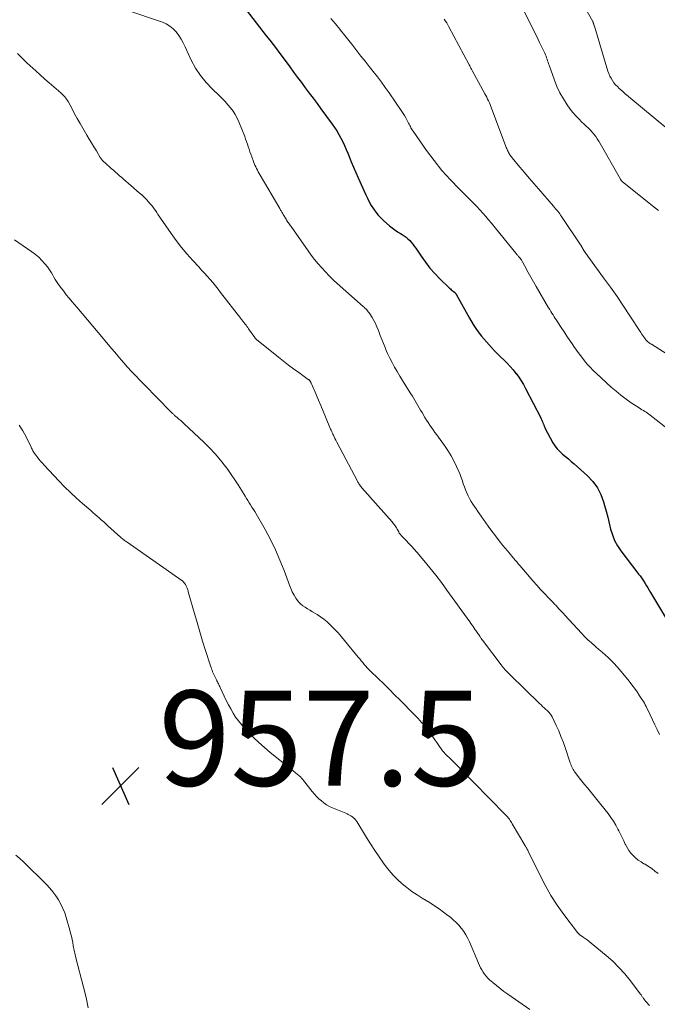
# Model space of a CAD drawing. Units: feet. Extents: x 2010000 to 2015000, y 510000 to 515000.
# Drawn here: x 2011947 to 2012081, y 511840 to 512047 of the extents above; entities that cross this region are included whole.
import ezdxf

# ---------------------------------------------------------------- set-up
doc = ezdxf.new("R2010")
doc.units = ezdxf.units.FT
doc.header["$LTSCALE"] = 100
doc.header["$MEASUREMENT"] = 0
for name, color, linetype, lineweight in [('CONTOUR INDEX', 32, 'Continuous', 25), ('CONTOUR INTERMEDIATE', 40, 'Continuous', 15), ('SPOT ELEVATION', 7, 'Continuous', 15)]:
    doc.layers.add(name, color=color, linetype=linetype, lineweight=lineweight)
doc.styles.add('slant', font='romans.shx', dxfattribs={"oblique": 14.999978})

# ---------------------------------------------------------------- blocks, each defined once
blk = doc.blocks.new('SPOT')
at = {"layer": 'SPOT ELEVATION', "lineweight": 25}
for p, q in [((-3.95, -3.95), (3.86, 3.85)), ((-1.67, 3.81), (1.74, -3.97))]:
    blk.add_line(p, q, dxfattribs=at)

msp = doc.modelspace()

# ---------------------------------------------------------------- linework, layer by layer
at = {"layer": 'CONTOUR INDEX', "elevation": 940, "flags": 128}
msp.add_lwpolyline([(2011993.23, 512051.04), (2011996.94, 512046.14), (2011997.64, 512045.21), (2011998.35, 512044.29), (2011999.06, 512043.37), (2011999.78, 512042.45), (2012000.49, 512041.54), (2012001.2, 512040.62), (2012001.9, 512039.69), (2012002.6, 512038.75), (2012003.99, 512036.86), (2012004.8, 512035.76), (2012005.62, 512034.66), (2012006.44, 512033.56), (2012007.26, 512032.46), (2012008.08, 512031.36), (2012008.9, 512030.26), (2012009.72, 512029.16), (2012010.53, 512028.06), (2012012.88, 512024.85), (2012013.39, 512024.13), (2012013.87, 512023.4), (2012014.32, 512022.65), (2012014.75, 512021.89), (2012015.14, 512021.1), (2012015.52, 512020.31), (2012015.88, 512019.51), (2012016.21, 512018.7), (2012016.47, 512018.05), (2012016.93, 512016.91), (2012017.4, 512015.78), (2012017.88, 512014.65), (2012018.38, 512013.53), (2012019.97, 512009.99), (2012020.33, 512009.23), (2012020.72, 512008.48), (2012021.14, 512007.75), (2012021.59, 512007.03), (2012022.08, 512006.34), (2012022.6, 512005.69), (2012023.18, 512005.08), (2012023.79, 512004.5), (2012024.98, 512003.47), (2012025.53, 512003.02), (2012026.09, 512002.59), (2012026.67, 512002.2), (2012027.27, 512001.82), (2012027.62, 512001.62), (2012028.04, 512001.35), (2012028.45, 512001.05), (2012028.84, 512000.72), (2012029.21, 512000.37), (2012029.55, 511999.99), (2012029.88, 511999.61), (2012030.18, 511999.2), (2012030.48, 511998.78), (2012031.62, 511997.04), (2012032.51, 511995.78), (2012033.46, 511994.56), (2012034.49, 511993.41), (2012035.57, 511992.3), (2012037.58, 511990.37), (2012037.77, 511990.2), (2012037.96, 511990.02), (2012038.15, 511989.86), (2012038.36, 511989.7), (2012038.62, 511989.49), (2012038.69, 511989.43), (2012038.75, 511989.37), (2012038.81, 511989.3), (2012038.87, 511989.23), (2012038.92, 511989.15), (2012038.97, 511989.07), (2012039.02, 511988.99), (2012039.07, 511988.91), (2012041.77, 511984.02), (2012042.56, 511982.7), (2012043.41, 511981.43), (2012044.34, 511980.22), (2012045.33, 511979.05), (2012046.41, 511977.87), (2012047.05, 511977.19), (2012047.7, 511976.51), (2012048.37, 511975.85), (2012049.05, 511975.21), (2012049.72, 511974.55), (2012050.36, 511973.87), (2012050.97, 511973.16), (2012051.56, 511972.43), (2012051.57, 511972.42), (2012052.13, 511971.65), (2012052.65, 511970.86), (2012053.14, 511970.05), (2012053.59, 511969.22), (2012056.75, 511963.09), (2012056.86, 511962.86), (2012056.98, 511962.62), (2012057.09, 511962.37), (2012057.19, 511962.13), (2012057.3, 511961.85), (2012057.34, 511961.75), (2012057.39, 511961.64), (2012057.43, 511961.53), (2012057.47, 511961.42), (2012057.51, 511961.31), (2012057.55, 511961.2), (2012057.6, 511961.09), (2012057.65, 511960.99), (2012059.34, 511957.85), (2012059.75, 511957.18), (2012060.22, 511956.54), (2012060.76, 511955.97), (2012061.35, 511955.44), (2012061.97, 511954.94), (2012062.58, 511954.43), (2012063.19, 511953.9), (2012063.79, 511953.38), (2012066.59, 511950.86), (2012067.71, 511949.67), (2012068.68, 511948.38), (2012069.4, 511946.94), (2012069.97, 511945.4), (2012070.18, 511944.66), (2012070.51, 511943.42), (2012070.84, 511942.17), (2012071.15, 511940.92), (2012071.46, 511939.67), (2012071.83, 511938.46), (2012072.3, 511937.28), (2012072.91, 511936.18), (2012073.61, 511935.12), (2012077.19, 511930.43), (2012077.34, 511930.23), (2012077.5, 511930.03), (2012077.65, 511929.83), (2012077.81, 511929.63), (2012077.96, 511929.43), (2012078.11, 511929.22), (2012078.25, 511929.01), (2012078.38, 511928.79), (2012078.69, 511928.27), (2012078.97, 511927.79), (2012079.25, 511927.31), (2012079.54, 511926.83), (2012079.83, 511926.35), (2012083.45, 511920.41)], dxfattribs=at)
at = {"layer": 'CONTOUR INTERMEDIATE', "flags": 128}
for points, elevation in [([(2012063.76, 512053.38), (2012067.69, 512046.37), (2012067.73, 512046.3), (2012067.76, 512046.23), (2012067.8, 512046.15), (2012067.83, 512046.08), (2012067.86, 512046), (2012067.89, 512045.93), (2012067.91, 512045.85), (2012067.93, 512045.77), (2012067.94, 512045.75), (2012067.96, 512045.67), (2012067.99, 512045.58), (2012068.01, 512045.49), (2012068.04, 512045.41), (2012070.89, 512035.97), (2012071.07, 512035.45), (2012071.28, 512034.94), (2012071.54, 512034.46), (2012071.83, 512033.98), (2012072.15, 512033.53), (2012072.5, 512033.1), (2012072.88, 512032.7), (2012073.28, 512032.32), (2012073.53, 512032.1), (2012074.07, 512031.62), (2012074.62, 512031.15), (2012075.17, 512030.68), (2012075.72, 512030.21), (2012083.09, 512024.12)], 924), ([(2011969.51, 512048.85), (2011977.21, 512046.24), (2011978.03, 512045.88), (2011978.8, 512045.43), (2011979.47, 512044.86), (2011980.09, 512044.21), (2011980.63, 512043.47), (2011981.14, 512042.7), (2011981.59, 512041.91), (2011982, 512041.09), (2011983.29, 512038.29), (2011984.18, 512036.62), (2011985.19, 512035.04), (2011986.38, 512033.58), (2011987.68, 512032.21), (2011989.19, 512030.78), (2011989.81, 512030.18), (2011990.41, 512029.55), (2011990.99, 512028.91), (2011991.55, 512028.24), (2011992.06, 512027.55), (2011992.53, 512026.83), (2011992.93, 512026.07), (2011993.28, 512025.28), (2011994.51, 512022.21), (2011994.71, 512021.69), (2011994.91, 512021.16), (2011995.09, 512020.63), (2011995.27, 512020.1), (2011995.44, 512019.57), (2011995.62, 512019.03), (2011995.81, 512018.5), (2011996, 512017.97), (2011996.38, 512016.94), (2011996.52, 512016.57), (2011996.67, 512016.2), (2011996.83, 512015.84), (2011997, 512015.48), (2011997.18, 512015.12), (2011997.36, 512014.77), (2011997.55, 512014.42), (2011997.75, 512014.08), (2012001.87, 512007.1), (2012001.96, 512006.93), (2012002.06, 512006.77), (2012002.15, 512006.61), (2012002.24, 512006.44), (2012002.33, 512006.28), (2012002.43, 512006.11), (2012002.52, 512005.95), (2012002.62, 512005.79), (2012003.2, 512004.83), (2012003.33, 512004.63), (2012003.45, 512004.43), (2012003.58, 512004.23), (2012003.72, 512004.04), (2012003.85, 512003.84), (2012003.99, 512003.65), (2012004.12, 512003.46), (2012004.26, 512003.27), (2012007.84, 511998.22), (2012008.52, 511997.29), (2012009.22, 511996.37), (2012009.96, 511995.48), (2012010.71, 511994.6), (2012011.49, 511993.75), (2012012.29, 511992.92), (2012013.12, 511992.12), (2012013.97, 511991.33), (2012019.4, 511986.51), (2012019.6, 511986.33), (2012019.79, 511986.15), (2012019.98, 511985.96), (2012020.17, 511985.78), (2012020.34, 511985.58), (2012020.51, 511985.38), (2012020.67, 511985.17), (2012020.81, 511984.95), (2012021.29, 511984.15), (2012021.66, 511983.52), (2012021.99, 511982.88), (2012022.3, 511982.22), (2012022.57, 511981.55), (2012022.7, 511981.22), (2012023.03, 511980.38), (2012023.36, 511979.54), (2012023.69, 511978.7), (2012024.03, 511977.86), (2012024.15, 511977.56), (2012024.57, 511976.59), (2012025.02, 511975.62), (2012025.51, 511974.68), (2012026.02, 511973.75), (2012026.04, 511973.72), (2012026.59, 511972.79), (2012027.15, 511971.87), (2012027.71, 511970.94), (2012028.28, 511970.03), (2012029.47, 511968.14), (2012029.77, 511967.65), (2012030.07, 511967.16), (2012030.36, 511966.66), (2012030.65, 511966.16), (2012030.93, 511965.66), (2012031.22, 511965.16), (2012031.51, 511964.67), (2012031.8, 511964.17), (2012032.4, 511963.14), (2012032.73, 511962.61), (2012033.07, 511962.07), (2012033.42, 511961.55), (2012033.77, 511961.03), (2012034.14, 511960.52), (2012034.51, 511960.01), (2012034.88, 511959.5), (2012035.25, 511958.99), (2012036.53, 511957.25), (2012037.25, 511956.2), (2012037.92, 511955.12), (2012038.52, 511954.01), (2012039.07, 511952.86), (2012039.54, 511951.79), (2012039.8, 511951.15), (2012040.05, 511950.51), (2012040.28, 511949.86), (2012040.48, 511949.21), (2012040.7, 511948.55), (2012040.93, 511947.91), (2012041.2, 511947.28), (2012041.49, 511946.67), (2012041.55, 511946.55), (2012041.84, 511946), (2012042.15, 511945.47), (2012042.47, 511944.94), (2012042.81, 511944.43), (2012043.16, 511943.92), (2012043.51, 511943.41), (2012043.87, 511942.91), (2012044.22, 511942.4), (2012045.74, 511940.27), (2012046.49, 511939.25), (2012047.24, 511938.24), (2012048.02, 511937.25), (2012048.82, 511936.27), (2012049.79, 511935.1), (2012050.11, 511934.71), (2012050.43, 511934.33), (2012050.75, 511933.94), (2012051.07, 511933.56), (2012051.39, 511933.17), (2012051.71, 511932.79), (2012052.03, 511932.4), (2012052.36, 511932.02), (2012055.18, 511928.75), (2012055.96, 511927.87), (2012056.74, 511926.99), (2012057.54, 511926.13), (2012058.35, 511925.28), (2012059.37, 511924.24), (2012059.68, 511923.92), (2012059.99, 511923.59), (2012060.3, 511923.26), (2012060.6, 511922.93), (2012060.91, 511922.6), (2012061.21, 511922.27), (2012061.52, 511921.94), (2012061.82, 511921.61), (2012065.32, 511917.83), (2012066, 511917.12), (2012066.7, 511916.43), (2012067.42, 511915.76), (2012068.16, 511915.11), (2012068.35, 511914.95), (2012069, 511914.39), (2012069.66, 511913.82), (2012070.3, 511913.25), (2012070.95, 511912.67), (2012071.57, 511912.07), (2012072.18, 511911.46), (2012072.76, 511910.82), (2012073.32, 511910.16), (2012075.33, 511907.7), (2012075.91, 511906.96), (2012076.47, 511906.21), (2012077.01, 511905.44), (2012077.54, 511904.66), (2012078.14, 511903.75), (2012078.35, 511903.41), (2012078.55, 511903.07), (2012078.73, 511902.73), (2012078.91, 511902.38), (2012079.76, 511900.65), (2012080.26, 511899.61), (2012080.76, 511898.57), (2012081.25, 511897.52), (2012081.73, 511896.47)], 944), ([(2012052.83, 512049.43), (2012056.22, 512042.59), (2012056.51, 512042.01), (2012056.79, 512041.43), (2012057.07, 512040.85), (2012057.35, 512040.27), (2012057.61, 512039.71), (2012057.75, 512039.41), (2012057.88, 512039.1), (2012058, 512038.78), (2012058.11, 512038.47), (2012058.21, 512038.15), (2012058.32, 512037.83), (2012058.43, 512037.51), (2012058.54, 512037.19), (2012059.63, 512034.08), (2012060.18, 512032.72), (2012060.79, 512031.39), (2012061.52, 512030.13), (2012062.32, 512028.9), (2012062.96, 512028), (2012063.52, 512027.27), (2012064.11, 512026.57), (2012064.74, 512025.91), (2012065.4, 512025.27), (2012065.89, 512024.83), (2012066.33, 512024.42), (2012066.75, 512024.01), (2012067.17, 512023.59), (2012067.57, 512023.15), (2012067.95, 512022.7), (2012068.32, 512022.24), (2012068.65, 512021.75), (2012068.96, 512021.24), (2012073.51, 512013.23), (2012073.55, 512013.16), (2012073.6, 512013.08), (2012073.66, 512013.01), (2012073.71, 512012.95), (2012073.77, 512012.88), (2012073.83, 512012.82), (2012073.9, 512012.76), (2012073.97, 512012.71), (2012080.91, 512007.17), (2012081.5, 512006.68)], 928), ([(2012012.61, 512047.06), (2012013.58, 512045.92), (2012014.54, 512044.76), (2012014.69, 512044.57), (2012015.55, 512043.49), (2012016.41, 512042.4), (2012017.26, 512041.32), (2012018.11, 512040.23), (2012018.96, 512039.14), (2012019.81, 512038.05), (2012020.67, 512036.97), (2012021.54, 512035.89), (2012021.55, 512035.87), (2012022.41, 512034.77), (2012023.26, 512033.66), (2012024.07, 512032.54), (2012024.87, 512031.39), (2012027.55, 512027.48), (2012027.83, 512027.05), (2012028.11, 512026.61), (2012028.37, 512026.17), (2012028.62, 512025.72), (2012028.84, 512025.3), (2012028.97, 512025.05), (2012029.1, 512024.81), (2012029.23, 512024.56), (2012029.35, 512024.31), (2012029.48, 512024.07), (2012029.61, 512023.83), (2012029.76, 512023.59), (2012029.91, 512023.36), (2012032.77, 512019.27), (2012034.35, 512017.15), (2012035.99, 512015.09), (2012037.76, 512013.12), (2012039.59, 512011.22), (2012042.05, 512008.8), (2012042.71, 512008.14), (2012043.35, 512007.48), (2012043.97, 512006.8), (2012044.59, 512006.12), (2012045.2, 512005.42), (2012045.79, 512004.72), (2012046.39, 512004.01), (2012046.97, 512003.29), (2012051.79, 511997.36), (2012051.89, 511997.23), (2012051.99, 511997.11), (2012052.1, 511997), (2012052.21, 511996.88), (2012052.3, 511996.79), (2012052.36, 511996.72), (2012052.43, 511996.65), (2012052.49, 511996.58), (2012052.54, 511996.51), (2012052.6, 511996.44), (2012052.65, 511996.36), (2012052.7, 511996.29), (2012052.74, 511996.21), (2012053.6, 511994.62), (2012053.87, 511994.12), (2012054.14, 511993.63), (2012054.41, 511993.14), (2012054.68, 511992.65), (2012054.96, 511992.16), (2012055.23, 511991.67), (2012055.51, 511991.18), (2012055.8, 511990.69), (2012058.42, 511986.2), (2012058.65, 511985.82), (2012058.88, 511985.44), (2012059.11, 511985.07), (2012059.35, 511984.7), (2012059.58, 511984.33), (2012059.82, 511983.96), (2012060.07, 511983.59), (2012060.31, 511983.23), (2012061.05, 511982.1), (2012061.67, 511981.17), (2012062.28, 511980.24), (2012062.9, 511979.31), (2012063.52, 511978.39), (2012063.75, 511978.05), (2012064.28, 511977.29), (2012064.82, 511976.54), (2012065.37, 511975.81), (2012065.95, 511975.09), (2012066.54, 511974.39), (2012067.16, 511973.71), (2012067.81, 511973.05), (2012068.47, 511972.41), (2012071.6, 511969.54), (2012072.61, 511968.66), (2012073.64, 511967.81), (2012074.71, 511967.01), (2012075.81, 511966.25), (2012077.48, 511965.16), (2012077.77, 511964.97), (2012078.05, 511964.79), (2012078.34, 511964.61), (2012078.63, 511964.43), (2012078.92, 511964.25), (2012079.2, 511964.06), (2012079.47, 511963.86), (2012079.74, 511963.66), (2012083.28, 511960.87)], 936), ([(2012036.46, 512046.86), (2012036.73, 512046.48), (2012036.99, 512046.09), (2012037.23, 512045.69), (2012037.46, 512045.29), (2012041.64, 512037.44), (2012041.73, 512037.27), (2012041.82, 512037.1), (2012041.91, 512036.92), (2012042, 512036.75), (2012042.09, 512036.58), (2012042.18, 512036.41), (2012042.27, 512036.24), (2012042.36, 512036.07), (2012045.03, 512031.2), (2012045.22, 512030.83), (2012045.42, 512030.46), (2012045.6, 512030.09), (2012045.79, 512029.71), (2012045.96, 512029.33), (2012046.13, 512028.94), (2012046.28, 512028.55), (2012046.44, 512028.16), (2012049.42, 512020.15), (2012049.51, 512019.93), (2012049.6, 512019.71), (2012049.69, 512019.5), (2012049.78, 512019.28), (2012049.79, 512019.26), (2012049.88, 512019.06), (2012049.99, 512018.86), (2012050.1, 512018.66), (2012050.22, 512018.47), (2012050.34, 512018.29), (2012050.48, 512018.1), (2012050.61, 512017.93), (2012050.75, 512017.75), (2012052.38, 512015.78), (2012053.34, 512014.62), (2012054.31, 512013.47), (2012055.28, 512012.33), (2012056.27, 512011.19), (2012059.46, 512007.55), (2012059.68, 512007.29), (2012059.9, 512007.03), (2012060.12, 512006.77), (2012060.33, 512006.51), (2012060.54, 512006.24), (2012060.75, 512005.97), (2012060.95, 512005.69), (2012061.14, 512005.41), (2012065.12, 511999.48), (2012065.16, 511999.42), (2012065.2, 511999.36), (2012065.23, 511999.3), (2012065.27, 511999.24), (2012065.31, 511999.17), (2012065.34, 511999.11), (2012065.38, 511999.05), (2012065.41, 511998.99), (2012065.59, 511998.68), (2012065.71, 511998.47), (2012065.84, 511998.26), (2012065.97, 511998.06), (2012066.1, 511997.85), (2012066.23, 511997.65), (2012066.37, 511997.45), (2012066.51, 511997.25), (2012066.65, 511997.05), (2012069.97, 511992.52), (2012071.4, 511990.54), (2012072.8, 511988.55), (2012074.16, 511986.54), (2012075.51, 511984.51), (2012077.79, 511981.01), (2012077.97, 511980.72), (2012078.17, 511980.44), (2012078.36, 511980.15), (2012078.56, 511979.88), (2012078.7, 511979.68), (2012078.84, 511979.5), (2012078.98, 511979.34), (2012079.14, 511979.19), (2012079.3, 511979.04), (2012079.48, 511978.9), (2012079.65, 511978.77), (2012079.83, 511978.65), (2012080.02, 511978.53), (2012085.12, 511975.33)], 932), ([(2011946.72, 512039.65), (2011947.71, 512038.69), (2011948.71, 512037.74), (2011950.57, 512036.02), (2011951.51, 512035.16), (2011952.46, 512034.31), (2011953.42, 512033.47), (2011954.38, 512032.63), (2011955.87, 512031.37), (2011956.09, 512031.17), (2011956.3, 512030.96), (2011956.51, 512030.75), (2011956.71, 512030.53), (2011956.89, 512030.29), (2011957.07, 512030.06), (2011957.23, 512029.81), (2011957.38, 512029.55), (2011958.2, 512028.02), (2011958.75, 512027), (2011959.32, 512025.98), (2011959.9, 512024.97), (2011960.48, 512023.96), (2011961.32, 512022.53), (2011961.82, 512021.69), (2011962.31, 512020.86), (2011962.82, 512020.02), (2011963.32, 512019.19), (2011964.15, 512017.84), (2011964.25, 512017.69), (2011964.35, 512017.54), (2011964.46, 512017.39), (2011964.57, 512017.25), (2011964.69, 512017.12), (2011964.82, 512016.98), (2011964.95, 512016.86), (2011965.08, 512016.73), (2011966.46, 512015.51), (2011966.9, 512015.12), (2011967.34, 512014.74), (2011967.78, 512014.35), (2011968.22, 512013.96), (2011968.67, 512013.58), (2011969.11, 512013.19), (2011969.55, 512012.81), (2011970, 512012.42), (2011972.34, 512010.4), (2011972.85, 512009.94), (2011973.35, 512009.47), (2011973.84, 512008.98), (2011974.31, 512008.48), (2011974.59, 512008.17), (2011974.91, 512007.81), (2011975.21, 512007.44), (2011975.49, 512007.05), (2011975.76, 512006.65), (2011976.02, 512006.25), (2011976.28, 512005.85), (2011976.54, 512005.45), (2011976.81, 512005.05), (2011979.04, 512001.82), (2011980.1, 512000.35), (2011981.2, 511998.91), (2011982.37, 511997.52), (2011983.58, 511996.16), (2011984.87, 511994.79), (2011985.46, 511994.14), (2011986.06, 511993.49), (2011986.64, 511992.83), (2011987.22, 511992.17), (2011987.79, 511991.5), (2011988.36, 511990.82), (2011988.91, 511990.14), (2011989.45, 511989.44), (2011993.71, 511983.94), (2011993.8, 511983.82), (2011993.89, 511983.71), (2011993.98, 511983.59), (2011994.08, 511983.48), (2011994.17, 511983.36), (2011994.26, 511983.24), (2011994.35, 511983.13), (2011994.44, 511983.01), (2011994.62, 511982.77), (2011994.8, 511982.53), (2011994.98, 511982.29), (2011995.15, 511982.05), (2011995.33, 511981.8), (2011996.62, 511979.97), (2011996.66, 511979.91), (2011996.7, 511979.85), (2011996.75, 511979.8), (2011996.79, 511979.74), (2011996.84, 511979.69), (2011996.89, 511979.64), (2011996.95, 511979.6), (2011997, 511979.55), (2012001.64, 511975.81), (2012002.68, 511974.98), (2012003.74, 511974.17), (2012004.8, 511973.38), (2012005.88, 511972.6), (2012007.89, 511971.17), (2012007.97, 511971.11), (2012008.04, 511971.05), (2012008.1, 511970.99), (2012008.16, 511970.92), (2012008.22, 511970.85), (2012008.27, 511970.77), (2012008.32, 511970.7), (2012008.37, 511970.62), (2012008.4, 511970.56), (2012008.45, 511970.44), (2012008.51, 511970.33), (2012008.56, 511970.22), (2012008.61, 511970.1), (2012009.51, 511967.99), (2012010.01, 511966.82), (2012010.51, 511965.65), (2012011.01, 511964.48), (2012011.5, 511963.31), (2012012.59, 511960.72), (2012012.7, 511960.45), (2012012.82, 511960.17), (2012012.94, 511959.9), (2012013.07, 511959.62), (2012013.16, 511959.44), (2012013.33, 511959.07), (2012013.5, 511958.71), (2012013.69, 511958.35), (2012013.87, 511957.99), (2012018.22, 511949.74), (2012018.32, 511949.56), (2012018.42, 511949.38), (2012018.53, 511949.2), (2012018.64, 511949.03), (2012018.86, 511948.7), (2012018.93, 511948.62), (2012019.59, 511947.9), (2012019.91, 511947.55), (2012020.22, 511947.19), (2012020.54, 511946.84), (2012020.85, 511946.49), (2012025.5, 511941.19), (2012025.67, 511940.99), (2012025.83, 511940.79), (2012025.99, 511940.58), (2012026.14, 511940.37), (2012026.28, 511940.15), (2012026.42, 511939.93), (2012026.55, 511939.7), (2012026.68, 511939.47), (2012026.89, 511939.08), (2012026.95, 511938.97), (2012027.02, 511938.86), (2012027.09, 511938.76), (2012027.16, 511938.66), (2012027.24, 511938.56), (2012027.32, 511938.46), (2012027.4, 511938.37), (2012027.49, 511938.28), (2012028.48, 511937.28), (2012029.05, 511936.69), (2012029.62, 511936.09), (2012030.17, 511935.47), (2012030.71, 511934.85), (2012032.19, 511933.09), (2012033.45, 511931.57), (2012034.68, 511930.03), (2012035.87, 511928.46), (2012037.05, 511926.87), (2012041.85, 511920.19), (2012042.09, 511919.85), (2012042.32, 511919.52), (2012042.55, 511919.18), (2012042.78, 511918.83), (2012042.97, 511918.54), (2012043.1, 511918.34), (2012043.23, 511918.15), (2012043.37, 511917.95), (2012043.51, 511917.76), (2012043.65, 511917.57), (2012043.79, 511917.37), (2012043.93, 511917.18), (2012044.06, 511916.99), (2012044.1, 511916.94), (2012044.25, 511916.72), (2012044.41, 511916.51), (2012044.57, 511916.29), (2012044.73, 511916.08), (2012048.43, 511911.17), (2012048.87, 511910.61), (2012049.33, 511910.06), (2012049.82, 511909.54), (2012050.32, 511909.03), (2012056.53, 511903.01), (2012056.84, 511902.72), (2012057.15, 511902.42), (2012057.47, 511902.13), (2012057.78, 511901.84), (2012058.11, 511901.55), (2012058.26, 511901.4), (2012058.41, 511901.25), (2012058.55, 511901.1), (2012058.69, 511900.94), (2012058.82, 511900.77), (2012058.94, 511900.59), (2012059.05, 511900.41), (2012059.15, 511900.22), (2012060.03, 511898.37), (2012060.54, 511897.24), (2012061.02, 511896.1), (2012061.47, 511894.95), (2012061.88, 511893.78), (2012062.96, 511890.54), (2012063.07, 511890.25), (2012063.18, 511889.97), (2012063.3, 511889.7), (2012063.42, 511889.43), (2012063.57, 511889.16), (2012063.72, 511888.9), (2012063.89, 511888.66), (2012064.07, 511888.41), (2012064.87, 511887.39), (2012065.43, 511886.69), (2012066, 511885.98), (2012066.57, 511885.29), (2012067.15, 511884.6), (2012067.73, 511883.9), (2012068.3, 511883.21), (2012068.86, 511882.5), (2012069.42, 511881.79), (2012070.91, 511879.86), (2012071.49, 511879.07), (2012072.03, 511878.27), (2012072.53, 511877.44), (2012073, 511876.58), (2012073.19, 511876.22), (2012073.54, 511875.53), (2012073.88, 511874.84), (2012074.22, 511874.15), (2012074.54, 511873.45), (2012074.59, 511873.35), (2012074.92, 511872.72), (2012075.29, 511872.12), (2012075.72, 511871.57), (2012076.19, 511871.04), (2012076.72, 511870.56), (2012077.26, 511870.11), (2012077.85, 511869.71), (2012078.45, 511869.34), (2012078.69, 511869.21), (2012079.41, 511868.77), (2012080.12, 511868.31), (2012080.78, 511867.79), (2012081.43, 511867.25)], 948), ([(2011946.12, 512000.53), (2011949.78, 511997.99), (2011950.52, 511997.43), (2011951.23, 511996.82), (2011951.89, 511996.16), (2011952.51, 511995.46), (2011953.04, 511994.8), (2011953.35, 511994.39), (2011953.64, 511993.97), (2011953.91, 511993.53), (2011954.16, 511993.07), (2011954.41, 511992.62), (2011954.67, 511992.17), (2011954.95, 511991.74), (2011955.25, 511991.31), (2011955.8, 511990.55), (2011956.39, 511989.75), (2011956.99, 511988.97), (2011957.61, 511988.21), (2011958.25, 511987.45), (2011959.23, 511986.33), (2011960.36, 511985.02), (2011961.49, 511983.7), (2011962.6, 511982.37), (2011963.72, 511981.04), (2011965.88, 511978.44), (2011966.54, 511977.66), (2011967.2, 511976.87), (2011967.86, 511976.08), (2011968.52, 511975.3), (2011969.59, 511974.05), (2011969.72, 511973.89), (2011969.86, 511973.74), (2011970, 511973.58), (2011970.14, 511973.43), (2011970.28, 511973.28), (2011970.42, 511973.13), (2011970.56, 511972.98), (2011970.71, 511972.83), (2011978.92, 511964.4), (2011979.02, 511964.3), (2011979.13, 511964.2), (2011979.23, 511964.09), (2011979.34, 511963.99), (2011979.44, 511963.89), (2011979.55, 511963.79), (2011979.66, 511963.7), (2011979.77, 511963.6), (2011980.3, 511963.15), (2011980.68, 511962.83), (2011981.05, 511962.51), (2011981.42, 511962.17), (2011981.78, 511961.84), (2011985.92, 511957.96), (2011987.14, 511956.76), (2011988.31, 511955.52), (2011989.4, 511954.21), (2011990.45, 511952.87), (2011990.94, 511952.19), (2011991.69, 511951.14), (2011992.42, 511950.07), (2011993.13, 511948.98), (2011993.81, 511947.88), (2011994.58, 511946.59), (2011994.87, 511946.13), (2011995.16, 511945.67), (2011995.45, 511945.21), (2011995.75, 511944.76), (2011996.04, 511944.3), (2011996.33, 511943.84), (2011996.61, 511943.38), (2011996.89, 511942.91), (2011998.79, 511939.6), (2011999.93, 511937.5), (2012000.99, 511935.36), (2012001.93, 511933.17), (2012002.81, 511930.95), (2012003.91, 511927.92), (2012004.2, 511927.2), (2012004.52, 511926.49), (2012004.9, 511925.81), (2012005.3, 511925.15), (2012005.5, 511924.86), (2012005.86, 511924.39), (2012006.26, 511923.95), (2012006.71, 511923.58), (2012007.2, 511923.24), (2012007.71, 511922.93), (2012008.23, 511922.62), (2012008.75, 511922.31), (2012009.26, 511922), (2012009.73, 511921.72), (2012010.47, 511921.24), (2012011.17, 511920.74), (2012011.84, 511920.18), (2012012.49, 511919.59), (2012012.72, 511919.36), (2012013.46, 511918.61), (2012014.17, 511917.86), (2012014.86, 511917.07), (2012015.53, 511916.28), (2012018.38, 511912.77), (2012018.69, 511912.39), (2012019.01, 511912.01), (2012019.32, 511911.62), (2012019.64, 511911.24), (2012019.96, 511910.87), (2012020.3, 511910.5), (2012020.64, 511910.14), (2012020.99, 511909.79), (2012022.59, 511908.25), (2012023.75, 511907.13), (2012024.9, 511906), (2012026.04, 511904.87), (2012027.18, 511903.74), (2012030.18, 511900.72), (2012030.96, 511899.89), (2012031.72, 511899.04), (2012032.44, 511898.16), (2012033.14, 511897.26), (2012033.59, 511896.64), (2012034.04, 511896.03), (2012034.48, 511895.41), (2012034.92, 511894.8), (2012035.36, 511894.18), (2012036, 511893.26), (2012036.12, 511893.1), (2012036.24, 511892.95), (2012036.37, 511892.8), (2012036.5, 511892.65), (2012036.63, 511892.51), (2012036.77, 511892.36), (2012036.9, 511892.22), (2012037.04, 511892.09), (2012037.55, 511891.6), (2012037.94, 511891.22), (2012038.33, 511890.83), (2012038.71, 511890.45), (2012039.1, 511890.06), (2012049.45, 511879.52), (2012049.64, 511879.32), (2012049.82, 511879.11), (2012049.99, 511878.9), (2012050.16, 511878.68), (2012050.32, 511878.45), (2012050.47, 511878.22), (2012050.62, 511877.99), (2012050.76, 511877.75), (2012053.39, 511873.23), (2012053.46, 511873.11), (2012053.53, 511873), (2012053.6, 511872.89), (2012053.67, 511872.78), (2012053.69, 511872.75), (2012053.75, 511872.65), (2012053.81, 511872.56), (2012053.87, 511872.46), (2012053.93, 511872.37), (2012053.98, 511872.27), (2012054.04, 511872.17), (2012054.09, 511872.07), (2012054.14, 511871.97), (2012056.56, 511866.97), (2012057.69, 511864.8), (2012058.9, 511862.68), (2012060.23, 511860.64), (2012061.64, 511858.65), (2012064.49, 511854.87), (2012064.54, 511854.81), (2012064.6, 511854.75), (2012064.66, 511854.69), (2012064.71, 511854.63), (2012064.78, 511854.57), (2012064.84, 511854.52), (2012064.9, 511854.47), (2012064.97, 511854.42), (2012065.69, 511853.91), (2012066.11, 511853.61), (2012066.53, 511853.3), (2012066.94, 511852.97), (2012067.35, 511852.65), (2012070.5, 511850.05), (2012071.89, 511848.83), (2012073.21, 511847.54), (2012074.45, 511846.16), (2012075.62, 511844.72), (2012077.69, 511841.99), (2012077.78, 511841.87), (2012077.87, 511841.75), (2012077.95, 511841.63), (2012078.03, 511841.51), (2012078.11, 511841.38), (2012078.2, 511841.26), (2012078.28, 511841.15), (2012078.38, 511841.03), (2012078.66, 511840.68), (2012078.89, 511840.4), (2012079.13, 511840.11), (2012079.37, 511839.83), (2012079.62, 511839.56)], 952), ([(2011947.08, 511961.51), (2011947.84, 511960.32), (2011948.53, 511959.08), (2011949.62, 511956.9), (2011949.71, 511956.71), (2011949.8, 511956.52), (2011949.89, 511956.34), (2011949.99, 511956.15), (2011950.08, 511955.96), (2011950.19, 511955.78), (2011950.3, 511955.61), (2011950.42, 511955.44), (2011950.87, 511954.85), (2011951.22, 511954.4), (2011951.59, 511953.96), (2011951.97, 511953.52), (2011952.36, 511953.1), (2011955.44, 511949.82), (2011956.65, 511948.58), (2011957.88, 511947.37), (2011959.14, 511946.19), (2011960.43, 511945.04), (2011962.13, 511943.57), (2011962.59, 511943.17), (2011963.04, 511942.77), (2011963.5, 511942.38), (2011963.95, 511941.98), (2011964.4, 511941.58), (2011964.86, 511941.18), (2011965.31, 511940.77), (2011965.76, 511940.37), (2011968.39, 511938.01), (2011968.56, 511937.86), (2011968.73, 511937.72), (2011968.9, 511937.58), (2011969.08, 511937.44), (2011969.25, 511937.31), (2011969.43, 511937.18), (2011969.61, 511937.05), (2011969.79, 511936.92), (2011981.27, 511928.9), (2011981.41, 511928.8), (2011981.54, 511928.68), (2011981.67, 511928.55), (2011981.78, 511928.41), (2011981.84, 511928.32), (2011981.92, 511928.22), (2011981.99, 511928.12), (2011982.06, 511928.01), (2011982.12, 511927.9), (2011982.18, 511927.79), (2011982.23, 511927.67), (2011982.28, 511927.56), (2011982.33, 511927.44), (2011982.39, 511927.28), (2011982.47, 511927.08), (2011982.54, 511926.89), (2011982.6, 511926.69), (2011982.66, 511926.48), (2011983.93, 511921.97), (2011984.49, 511920.02), (2011985.07, 511918.06), (2011985.67, 511916.12), (2011986.28, 511914.18), (2011987.33, 511910.91), (2011987.43, 511910.61), (2011987.53, 511910.3), (2011987.64, 511910), (2011987.75, 511909.7), (2011987.87, 511909.4), (2011987.99, 511909.11), (2011988.13, 511908.82), (2011988.27, 511908.53), (2011988.56, 511907.97), (2011988.66, 511907.77), (2011988.76, 511907.57), (2011988.86, 511907.37), (2011988.97, 511907.17), (2011989.07, 511906.97), (2011989.17, 511906.77), (2011989.27, 511906.57), (2011989.37, 511906.37), (2011990.22, 511904.56), (2011990.65, 511903.66), (2011991.11, 511902.77), (2011991.59, 511901.89), (2011992.08, 511901.02), (2011992.61, 511900.18), (2011993.19, 511899.36), (2011993.81, 511898.59), (2011994.47, 511897.84), (2011995.26, 511897.01), (2011996.37, 511895.89), (2011997.51, 511894.8), (2011998.68, 511893.75), (2011999.89, 511892.74), (2012003.3, 511890), (2012003.78, 511889.61), (2012004.26, 511889.22), (2012004.74, 511888.83), (2012005.22, 511888.44), (2012005.9, 511887.89), (2012006.03, 511887.77), (2012006.17, 511887.65), (2012006.3, 511887.52), (2012006.42, 511887.39), (2012006.55, 511887.25), (2012006.67, 511887.11), (2012006.78, 511886.97), (2012006.9, 511886.83), (2012008.72, 511884.52), (2012009.17, 511883.99), (2012009.63, 511883.48), (2012010.12, 511883), (2012010.63, 511882.54), (2012011.17, 511882.12), (2012011.73, 511881.73), (2012012.33, 511881.4), (2012012.95, 511881.11), (2012015.75, 511879.93), (2012016.03, 511879.81), (2012016.3, 511879.68), (2012016.57, 511879.54), (2012016.83, 511879.4), (2012017.01, 511879.29), (2012017.17, 511879.18), (2012017.33, 511879.07), (2012017.47, 511878.94), (2012017.61, 511878.81), (2012017.74, 511878.66), (2012017.86, 511878.51), (2012017.97, 511878.35), (2012018.08, 511878.19), (2012020.12, 511874.88), (2012020.98, 511873.51), (2012021.87, 511872.15), (2012022.78, 511870.81), (2012023.71, 511869.48), (2012024.08, 511868.97), (2012024.88, 511867.94), (2012025.73, 511866.95), (2012026.64, 511866.02), (2012027.61, 511865.14), (2012028.63, 511864.32), (2012029.67, 511863.53), (2012030.75, 511862.79), (2012031.85, 511862.08), (2012033.48, 511861.1), (2012034.45, 511860.49), (2012035.41, 511859.85), (2012036.34, 511859.18), (2012037.25, 511858.48), (2012037.76, 511858.08), (2012038.38, 511857.54), (2012038.98, 511856.99), (2012039.53, 511856.39), (2012040.06, 511855.77), (2012040.08, 511855.74), (2012040.57, 511855.07), (2012041.02, 511854.37), (2012041.41, 511853.64), (2012041.77, 511852.89), (2012043.66, 511848.45), (2012043.88, 511847.96), (2012044.11, 511847.48), (2012044.37, 511847.01), (2012044.64, 511846.55), (2012044.94, 511846.11), (2012045.26, 511845.69), (2012045.62, 511845.3), (2012046.01, 511844.93), (2012046.7, 511844.34), (2012047.45, 511843.7), (2012048.23, 511843.08), (2012049.02, 511842.49), (2012049.82, 511841.92), (2012054.47, 511838.72)], 956), ([(2011961.58, 511839.01), (2011961.16, 511841.2), (2011960.65, 511843.38), (2011959.04, 511849.57), (2011958.96, 511849.88), (2011958.88, 511850.19), (2011958.8, 511850.5), (2011958.72, 511850.81), (2011958.65, 511851.13), (2011958.58, 511851.44), (2011958.52, 511851.75), (2011958.46, 511852.07), (2011958.34, 511852.76), (2011958.21, 511853.43), (2011958.07, 511854.09), (2011957.91, 511854.74), (2011957.74, 511855.39), (2011956.99, 511858), (2011956.67, 511858.98), (2011956.3, 511859.93), (2011955.85, 511860.85), (2011955.35, 511861.75), (2011954.79, 511862.61), (2011954.18, 511863.44), (2011953.52, 511864.22), (2011952.81, 511864.96), (2011947.99, 511869.74), (2011947.22, 511870.45), (2011946.41, 511871.12)], 956)]:
    msp.add_lwpolyline(points, dxfattribs=dict(at, elevation=elevation))

# ---------------------------------------------------------------- block references
at = {"layer": 'SPOT ELEVATION'}
msp.add_blockref('SPOT', (2011968.39, 511885.73, 957.52), dxfattribs=at)

# ---------------------------------------------------------------- texts
at = {"layer": 'SPOT ELEVATION', "style": 'slant', "oblique": 15}
msp.add_text('957.5', height=20, dxfattribs=at).set_placement((2011976.39, 511885.73, 957.52))

doc.saveas('drawing.dxf')
